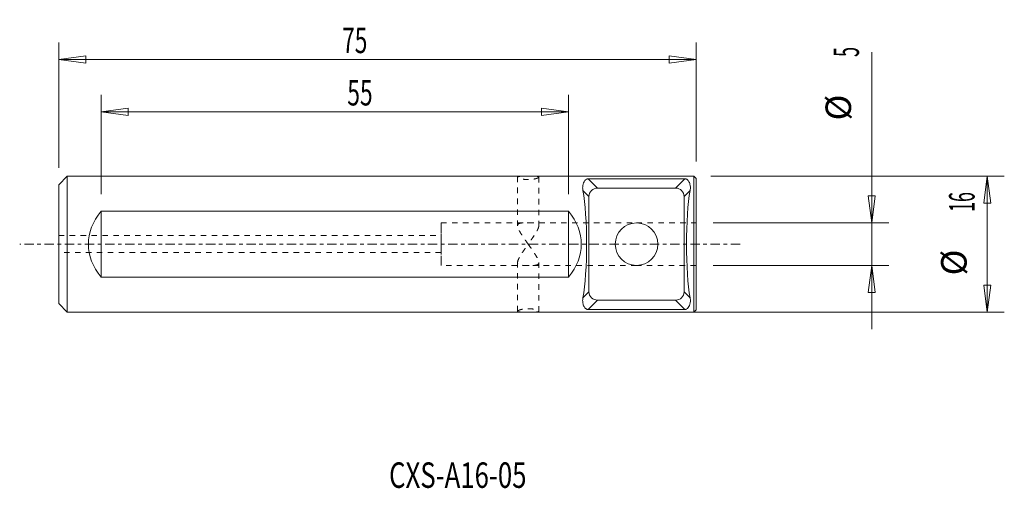
# Model space of a CAD drawing. Units: millimetres. Extents: x -66 to 50, y -29 to 26.
import ezdxf

# ---------------------------------------------------------------- set-up
doc = ezdxf.new("R2010")
doc.units = ezdxf.units.MM
doc.linetypes.add('CENTER', pattern=[47.5, 22, -8.5, 8.5, -8.5])
doc.linetypes.add('DASHED', pattern=[25.72, 12.86, -12.86])
doc.layers.get('0').update_dxf_attribs({"linetype": 'CONTINUOUS'})
for name, color, linetype in [('1', 4, 'CONTINUOUS'), ('2', 7, 'CONTINUOUS'), ('SK1', 4, 'CONTINUOUS'), ('SK2', 7, 'CONTINUOUS'), ('SK3', 1, 'DASHED'), ('SK4', 2, 'CENTER'), ('SK6', 5, 'CONTINUOUS')]:
    doc.layers.add(name, color=color, linetype=linetype)
doc.styles.add('iso_b_vert', font='simplex.shx')
doc.dimstyles.get("Standard").update_dxf_attribs({"dimtxt": 0.18, "dimasz": 0.18, "dimexe": 0.18, "dimexo": 0.0625, "dimgap": 0.09, "dimtad": 1, "dimzin": 0, "dimdsep": 52, "dimtxsty": 'Standard', "dimcen": 0.09, "dimadec": 0, "dimazin": 0, "dimtfac": 1, "dimtdec": 4, "dimtofl": 0, "dimtmove": 0, "dimatfit": 3, "dimfxl": 1, "dimtolj": 1, "dimtzin": 0, "dimarcsym": 0})

# ---------------------------------------------------------------- blocks, each defined once
blk = doc.blocks.new('DimnDraft3D1')
at = {"layer": 'SK2', "lineweight": 13}
for p, q in [((-61, 9), (-61, 23.745851)), ((14, 9.75), (14, 23.745851)), ((-61, 21.745851), (-57.825002, 22.163848)), ((-57.825002, 22.163848), (-57.824998, 21.327855)), ((14, 21.745851), (10.824998, 22.163848)), ((10.825002, 21.327855), (10.824998, 22.163848)), ((14, 21.745851), (-61, 21.745851)), ((-61, 21.745851), (-57.824998, 21.327855)), ((14, 21.745851), (10.825002, 21.327855))]:
    blk.add_line(p, q, dxfattribs=at)
at = {"layer": 'SK2', "lineweight": 18, "insert": (-27.653466, 22.495851), "char_height": 3, "attachment_point": 7, "line_spacing_factor": 1.084337, "style": 'iso_b_vert'}
blk.add_mtext('\\W0.6563;75', dxfattribs=at)
blk = doc.blocks.new('_CLOSED')
at = {"lineweight": -2}
for p, q in [((-1, 0.166667), (0, 0)), ((-1, 0.166667), (-1, -0.166667)), ((0, 0), (-1, -0.166667)), ((0, 0), (-1, 0))]:
    blk.add_line(p, q, dxfattribs=at)
blk = doc.blocks.new('DimnDraft3D2')
at = {"layer": '2', "lineweight": 13}
for p, q in [((-56, 5.872983), (-56, 17.578879)), ((-1, 5.872983), (-1, 17.578879)), ((-56, 15.578879), (-52.825002, 15.996875)), ((-1, 15.578879), (-56, 15.578879)), ((-56, 15.578879), (-52.824998, 15.160882)), ((-52.825002, 15.996875), (-52.824998, 15.160882)), ((-1, 15.578879), (-4.175002, 15.996875)), ((-4.174998, 15.160882), (-4.175002, 15.996875)), ((-1, 15.578879), (-4.174998, 15.160882))]:
    blk.add_line(p, q, dxfattribs=at)
at = {"layer": '2', "lineweight": 18, "insert": (-27.036769, 16.328879), "char_height": 3, "attachment_point": 7, "line_spacing_factor": 1.084337, "style": 'iso_b_vert'}
blk.add_mtext('\\W0.6563;55', dxfattribs=at)
blk = doc.blocks.new('DimnDraft3D3')
at = {"layer": '2', "lineweight": 13}
for p, q in [((34.681028, 22.596743), (34.681028, -10)), ((34.263031, 5.674998), (35.099025, 5.675002)), ((34.681028, 2.5), (34.263031, 5.674998)), ((34.681028, 2.5), (35.099025, 5.675002)), ((16, 2.5), (36.681028, 2.5)), ((16, -2.5), (36.681028, -2.5)), ((34.681028, -2.5), (34.263031, -5.675002)), ((34.681028, -2.5), (35.099025, -5.674998)), ((35.099025, -5.674998), (34.263031, -5.675002))]:
    blk.add_line(p, q, dxfattribs=at)
at = {"layer": '2', "lineweight": 18, "char_height": 3, "attachment_point": 7, "rotation": 90, "line_spacing_factor": 1.084337, "style": 'iso_b_vert'}
for s, insert in [('\\W0.5211;5', (33.181028, 22.044112)), ('%%c', (33.181028, 14.567549))]:
    blk.add_mtext(s, dxfattribs=dict(at, insert=insert))
blk = doc.blocks.new('DimnDraft3D4')
at = {"layer": 'SK2', "lineweight": 13}
for p, q in [((15.75, 8), (50.281981, 8)), ((48.281981, 8), (47.863985, 4.824998)), ((48.281981, -8), (48.281981, 8)), ((48.281981, 8), (48.699978, 4.825002)), ((48.699978, 4.825002), (47.863985, 4.824998)), ((47.863985, -4.825002), (48.699978, -4.824998)), ((48.281981, -8), (47.863985, -4.825002)), ((48.281981, -8), (48.699978, -4.824998)), ((2, -8), (50.281981, -8))]:
    blk.add_line(p, q, dxfattribs=at)
at = {"layer": 'SK2', "lineweight": 18, "char_height": 3, "attachment_point": 7, "rotation": 90, "line_spacing_factor": 1.084337, "style": 'iso_b_vert'}
for s, insert in [('\\W0.5144;16', (46.781981, 3.796825)), ('%%c', (46.781981, -3.679738))]:
    blk.add_mtext(s, dxfattribs=dict(at, insert=insert))

msp = doc.modelspace()

# ---------------------------------------------------------------- linework, layer by layer
at = {"layer": '1', "lineweight": 18}
for p, q in [((2.396, 6.595), (1.3, 7.69)), ((1.3, 7.69), (12.7, 7.69)), ((12.7, 7.69), (11.604, 6.595)), ((13.75, 8), (14, 7.75)), ((13.75, 8), (13.75, 0)), ((14, 0), (14, 7.75)), ((0.689, 6.32), (1.405, 5.604)), ((11.604, 6.595), (2.396, 6.595)), ((12.595, 5.604), (13.311, 6.32)), ((1.405, 5.604), (1.405, -5.604)), ((12.595, -5.604), (12.595, 5.604)), ((13.75, 0), (13.75, -8)), ((14, -7.75), (14, 0)), ((1.405, -5.604), (0.689, -6.32)), ((13.311, -6.32), (12.595, -5.604)), ((1.3, -7.69), (2.396, -6.595)), ((2.396, -6.595), (11.604, -6.595)), ((11.604, -6.595), (12.7, -7.69)), ((12.7, -7.69), (1.3, -7.69)), ((14, -7.75), (13.75, -8))]:
    msp.add_line(p, q, dxfattribs=at)
at = {"layer": '1', "lineweight": 18, "ltscale": 0.05}
for p, q in [((13.75, -8), (13.75, 8)), ((14, 7.75), (14, -7.75)), ((14, 2.5), (14, -2.5)), ((14, 0), (14, 2.5)), ((14, -2.5), (14, 0))]:
    msp.add_line(p, q, dxfattribs=at)
at = {"layer": '1', "lineweight": 18, "extrusion": (0, 0, -1)}
msp.add_circle((-7, 0), 2.5, dxfattribs=at)
at = {"layer": '1', "lineweight": 18, "ltscale": 0.05, "extrusion": (0, 0, -1)}
for start, end in [(270, 90), (90, 270)]:
    msp.add_arc((-7, 0), 2.5, start, end, dxfattribs=at)
at = {"layer": '1', "lineweight": 18, "extrusion": (0, 0, -1)}
for centre, major_axis, ratio, start_param, end_param in [((0, 0), (0, 8), 0.140541, 0.6598878, 2.4817048), ((2.415, 5.585), (-0.721, 0.721), 0.980815, -0.775713, 0.775713), ((11.585, 5.585), (0.721, 0.721), 0.980815, -0.775713, 0.775713), ((14, 0), (0, 8), 0.140541, -2.4817048, -0.6598878), ((-11.5, 0), (-12, 0), 0.666667, 2.6362321, -2.6362321), ((2.415, -5.585), (0.721, 0.721), 0.980815, 2.3658797, -2.3658797), ((11.585, -5.585), (-0.721, 0.721), 0.980815, 2.3658797, -2.3658797)]:
    msp.add_ellipse(centre, major_axis=major_axis, ratio=ratio, start_param=start_param, end_param=end_param, dxfattribs=at)
at = {"layer": '1', "lineweight": 18, "ltscale": 0.05, "extrusion": (0, 0, -1)}
msp.add_ellipse((-11.5, 0), major_axis=(-12, 0), ratio=0.666667, start_param=2.6362321, end_param=-2.6362321, dxfattribs=at)
at = {"layer": '1', "lineweight": 18}
for points in [[(13.75, 8), (9.167, 8), (4.583, 8), (0, 8)], [(13.75, -8), (9.167, -8), (4.583, -8), (0, -8)]]:
    msp.add_open_spline(points, degree=3, dxfattribs=at)
for points, knots in [([(1.3, 7.69), (1.283, 7.69), (1.251, 7.688), (1.195, 7.68), (1.096, 7.649), (0.958, 7.55), (0.813, 7.365), (0.709, 7.079), (0.647, 6.732), (0.666, 6.463), (0.689, 6.32)], [0, 0, 0, 0, 0.0153302, 0.0305872, 0.0595275, 0.1515873, 0.3578457, 0.5646566, 0.7824838, 1, 1, 1, 1]), ([(13.311, 6.32), (13.335, 6.476), (13.353, 6.766), (13.284, 7.104), (13.188, 7.334), (13.098, 7.473), (13.02, 7.559), (12.948, 7.617), (12.883, 7.654), (12.816, 7.677), (12.759, 7.688), (12.718, 7.69), (12.7, 7.69)], [0, 0, 0, 0, 0.2362743, 0.4729506, 0.6382075, 0.7525195, 0.8310232, 0.885077, 0.9374331, 0.9606477, 0.9841167, 1, 1, 1, 1]), ([(0.689, -6.32), (0.665, -6.476), (0.647, -6.766), (0.716, -7.104), (0.812, -7.334), (0.902, -7.473), (0.98, -7.559), (1.052, -7.617), (1.117, -7.654), (1.184, -7.677), (1.241, -7.688), (1.282, -7.69), (1.3, -7.69)], [0, 0, 0, 0, 0.2362743, 0.4729506, 0.6382075, 0.7525195, 0.8310232, 0.885077, 0.9374331, 0.9606477, 0.9841167, 1, 1, 1, 1]), ([(12.7, -7.69), (12.717, -7.69), (12.749, -7.688), (12.805, -7.68), (12.904, -7.649), (13.042, -7.55), (13.187, -7.365), (13.291, -7.079), (13.353, -6.732), (13.334, -6.463), (13.311, -6.32)], [0, 0, 0, 0, 0.0153302, 0.0305872, 0.0595275, 0.1515873, 0.3578457, 0.5646566, 0.7824838, 1, 1, 1, 1])]:
    msp.add_open_spline(points, degree=3, knots=knots, dxfattribs=at)
at = {"layer": 'SK1', "lineweight": 18}
for p, q in [((-61, 7), (-60, 8)), ((-61, 7), (-61, -7)), ((-60, -8), (-60, 8)), ((-1, 3.873), (-56, 3.873)), ((-56, -3.873), (-56, 3.873)), ((-1, -3.873), (-1, 3.873)), ((-56, -3.873), (-1, -3.873)), ((-60, -8), (-61, -7))]:
    msp.add_line(p, q, dxfattribs=at)
at = {"layer": 'SK1', "lineweight": 18, "ltscale": 0.05}
for p, q in [((-61, 0), (-61, 7)), ((-60, 8), (-60, 0)), ((-56, 3.873), (-1, 3.873)), ((-56, -3.873), (-56, 3.873)), ((-1, -3.873), (-1, 3.873)), ((-61, 1), (-61, -1)), ((-61, 0), (-61, 1)), ((-61, -7), (-61, 0)), ((-61, -1), (-61, 0)), ((-60, 0), (-60, -8)), ((-1, -3.873), (-56, -3.873))]:
    msp.add_line(p, q, dxfattribs=at)
at = {"layer": 'SK1', "lineweight": 18, "ltscale": 0.05, "extrusion": (0, 0, -1)}
msp.add_ellipse((-45.5, 0), major_axis=(-12, 0), ratio=0.666667, start_param=-0.5053605, end_param=0.5053605, dxfattribs=at)
at = {"layer": 'SK1', "lineweight": 18, "extrusion": (0, 0, -1)}
msp.add_ellipse((-45.5, 0), major_axis=(-12, 0), ratio=0.666667, start_param=-0.5053605, end_param=0.5053605, dxfattribs=at)
at = {"layer": 'SK1', "lineweight": 18}
for points in [[(0, 8), (-1.917, 8), (-3.833, 8), (-23.833, 8), (-41.917, 8), (-60, 8)], [(0, -8), (-1.917, -8), (-3.833, -8), (-23.833, -8), (-41.917, -8), (-60, -8)]]:
    msp.add_open_spline(points, degree=3, knots=[0, 0, 0, 0, 0.0958333, 0.0958333, 1, 1, 1, 1], dxfattribs=at)
at = {"layer": 'SK1', "lineweight": 18, "ltscale": 0.05}
for points, knots in [([(-7, 7.902), (-6.999, 7.923), (-6.956, 7.959), (-6.756, 7.989), (-6.442, 7.999), (-6.087, 8), (-5.851, 8), (-5.75, 8)], [0, 0, 0, 0, 0.2078551, 0.4226344, 0.6352406, 0.8483924, 1, 1, 1, 1]), ([(-5.75, 8), (-5.604, 8.001), (-5.331, 8), (-4.954, 7.997), (-4.671, 7.982), (-4.526, 7.949), (-4.5, 7.917), (-4.5, 7.902)], [0, 0, 0, 0, 0.2139805, 0.4279667, 0.6417191, 0.8545674, 1, 1, 1, 1]), ([(-5.75, -8), (-5.896, -8.001), (-6.169, -8), (-6.546, -7.997), (-6.829, -7.982), (-6.974, -7.949), (-7, -7.917), (-7, -7.902)], [0, 0, 0, 0, 0.2139805, 0.4279667, 0.6417191, 0.8545674, 1, 1, 1, 1]), ([(-4.5, -7.902), (-4.501, -7.923), (-4.544, -7.959), (-4.744, -7.989), (-5.058, -7.999), (-5.413, -8), (-5.649, -8), (-5.75, -8)], [0, 0, 0, 0, 0.2078551, 0.4226344, 0.6352406, 0.8483924, 1, 1, 1, 1])]:
    msp.add_open_spline(points, degree=3, knots=knots, dxfattribs=at)
at = {"layer": 'SK3', "lineweight": 18, "ltscale": 0.05}
for p, q in [((-7, 2.153), (-7, 7.901)), ((-4.5, 7.899), (-4.5, 2.157)), ((-16, 2.5), (-5.724, 2.5)), ((-16, 2.5), (-16, -2.5)), ((-16, 0), (-16, 2.5)), ((-5.724, 2.5), (7, 2.5)), ((7, 2.5), (14, 2.5)), ((-61, 1), (-16, 1)), ((-16, 1), (-16, -1)), ((-16, 0), (-16, 1)), ((-16, -2.5), (-16, 0)), ((-16, -1), (-16, 0)), ((-16, -1), (-61, -1)), ((-7, -7.899), (-7, -2.157)), ((-4.5, -2.153), (-4.5, -7.901)), ((-5.776, -2.5), (-16, -2.5)), ((7, -2.5), (-5.776, -2.5)), ((14, -2.5), (7, -2.5))]:
    msp.add_line(p, q, dxfattribs=at)
for points, knots in [([(-4.5, 7.902), (-4.5, 7.895), (-4.51, 7.864), (-4.599, 7.799), (-4.845, 7.709), (-5.199, 7.632), (-5.613, 7.594), (-6.031, 7.603), (-6.411, 7.652), (-6.725, 7.73), (-6.941, 7.82), (-6.998, 7.876), (-7, 7.9), (-7, 7.902)], [0, 0, 0, 0, 0.033641, 0.1404489, 0.2498388, 0.3602613, 0.467713, 0.5703326, 0.671248, 0.7750484, 0.883416, 0.9939075, 1, 1, 1, 1]), ([(-7, 2.162), (-7.001, 2.194), (-6.988, 2.296), (-6.89, 2.417), (-6.636, 2.482), (-6.301, 2.5), (-5.979, 2.5), (-5.783, 2.5), (-5.721, 2.5)], [0, 0, 0, 0, 0.0927374, 0.320594, 0.5184475, 0.7106145, 0.9105616, 1, 1, 1, 1]), ([(-5.721, 2.5), (-5.641, 2.5), (-5.424, 2.5), (-5.083, 2.498), (-4.767, 2.468), (-4.566, 2.382), (-4.506, 2.264), (-4.5, 2.183), (-4.5, 2.163)], [0, 0, 0, 0, 0.1194975, 0.3308977, 0.5412591, 0.7447638, 0.9417772, 1, 1, 1, 1]), ([(-5.75, 0), (-5.752, 0.003), (-5.874, 0.175), (-6.116, 0.517), (-6.417, 0.959), (-6.652, 1.327), (-6.809, 1.6), (-6.918, 1.829), (-6.984, 2.011), (-6.999, 2.116), (-7, 2.162)], [0, 0, 0, 0, 0.0034064, 0.2154879, 0.4273616, 0.5654005, 0.7032623, 0.8048508, 0.9063019, 1, 1, 1, 1]), ([(-4.5, 2.163), (-4.501, 2.113), (-4.518, 2.001), (-4.591, 1.805), (-4.713, 1.559), (-4.888, 1.26), (-5.133, 0.885), (-5.421, 0.465), (-5.639, 0.158), (-5.748, 0.003), (-5.75, 0)], [0, 0, 0, 0, 0.101372, 0.2077873, 0.3143619, 0.4650506, 0.6159633, 0.8062207, 0.9965964, 1, 1, 1, 1]), ([(-7, -2.163), (-6.999, -2.113), (-6.982, -2.001), (-6.909, -1.805), (-6.787, -1.559), (-6.612, -1.26), (-6.367, -0.885), (-6.079, -0.465), (-5.861, -0.158), (-5.752, -0.003), (-5.75, 0)], [0, 0, 0, 0, 0.101372, 0.2077873, 0.3143619, 0.4650506, 0.6159633, 0.8062207, 0.9965964, 1, 1, 1, 1]), ([(-5.75, 0), (-5.748, -0.003), (-5.626, -0.175), (-5.384, -0.517), (-5.083, -0.959), (-4.848, -1.327), (-4.691, -1.6), (-4.582, -1.829), (-4.516, -2.011), (-4.501, -2.116), (-4.5, -2.162)], [0, 0, 0, 0, 0.0034064, 0.2154879, 0.4273616, 0.5654005, 0.7032623, 0.8048508, 0.9063019, 1, 1, 1, 1]), ([(-5.779, -2.5), (-5.859, -2.5), (-6.076, -2.5), (-6.417, -2.498), (-6.733, -2.468), (-6.934, -2.382), (-6.994, -2.264), (-7, -2.183), (-7, -2.163)], [0, 0, 0, 0, 0.1194975, 0.3308977, 0.5412591, 0.7447638, 0.9417772, 1, 1, 1, 1]), ([(-4.5, -2.162), (-4.499, -2.194), (-4.512, -2.296), (-4.61, -2.417), (-4.864, -2.482), (-5.199, -2.5), (-5.521, -2.5), (-5.717, -2.5), (-5.779, -2.5)], [0, 0, 0, 0, 0.0927374, 0.320594, 0.5184475, 0.7106145, 0.9105616, 1, 1, 1, 1]), ([(-7, -7.902), (-7, -7.895), (-6.99, -7.864), (-6.901, -7.799), (-6.655, -7.709), (-6.301, -7.632), (-5.887, -7.594), (-5.469, -7.603), (-5.089, -7.652), (-4.775, -7.73), (-4.559, -7.82), (-4.502, -7.876), (-4.5, -7.9), (-4.5, -7.902)], [0, 0, 0, 0, 0.033641, 0.1404489, 0.2498388, 0.3602613, 0.467713, 0.5703326, 0.671248, 0.7750484, 0.883416, 0.9939075, 1, 1, 1, 1])]:
    msp.add_open_spline(points, degree=3, knots=knots, dxfattribs=at)
at = {"layer": 'SK4', "lineweight": 13, "ltscale": 0.05}
msp.add_line((19.183, 0), (-65.591, 0), dxfattribs=at)

# ---------------------------------------------------------------- texts
at = {"layer": 'SK6', "lineweight": 18, "insert": (-22.12, -28.699), "char_height": 3, "attachment_point": 7, "line_spacing_factor": 1.084337, "style": 'iso_b_vert'}
msp.add_mtext('\\W0.7414;CXS-A16-05', dxfattribs=at)

# ---------------------------------------------------------------- dimensions: what is measured, and where the dimension line sits
at = {"layer": '2', "lineweight": 13}
dim = msp.add_linear_dim(base=(34.681, 2.5), p1=(16, -2.5), p2=(16, 2.5), angle=90, dimstyle='Standard', override={"dimtxt": 3, "dimasz": 3.175, "dimexe": 2, "dimexo": 2, "dimgap": 1.5, "dimtad": 1, "dimtih": 0, "dimtoh": 0, "dimzin": 8, "dimpost": '<>', "dimtxsty": 'iso_b_vert', "dimblk1": 'CLOSED', "dimblk2": 'CLOSED', "dimsah": 1, "dimclrd": 7, "dimclre": 7, "dimclrt": 7, "dimtofl": 1, "dimtmove": 0}, dxfattribs=at)
dim.commit()
dim.dimension.update_dxf_attribs({"geometry": 'DimnDraft3D3', "text_midpoint": (34.681, 12.294)})
dim = msp.add_linear_dim(base=(-56, 15.579), p1=(-1, 5.873), p2=(-56, 5.873), dimstyle='Standard', override={"dimtxt": 3, "dimasz": 3.175, "dimexe": 2, "dimexo": 2, "dimgap": 1.5, "dimtad": 1, "dimtih": 0, "dimzin": 8, "dimpost": '<>', "dimtxsty": 'iso_b_vert', "dimblk1": 'CLOSED', "dimblk2": 'CLOSED', "dimsah": 1, "dimclrd": 7, "dimclre": 7, "dimclrt": 7, "dimtofl": 1, "dimtmove": 0}, dxfattribs=at)
dim.commit()
dim.dimension.update_dxf_attribs({"geometry": 'DimnDraft3D2', "text_midpoint": (-27.787, 15.579)})
at = {"layer": 'SK2', "lineweight": 13}
dim = msp.add_linear_dim(base=(-61, 21.746), p1=(14, 9.75), p2=(-61, 9), dimstyle='Standard', override={"dimtxt": 3, "dimasz": 3.175, "dimexe": 2, "dimexo": 2, "dimgap": 1.5, "dimtad": 1, "dimtih": 0, "dimzin": 8, "dimpost": '<>', "dimtxsty": 'iso_b_vert', "dimblk1": 'CLOSED', "dimblk2": 'CLOSED', "dimsah": 1, "dimclrd": 7, "dimclre": 7, "dimclrt": 7, "dimtofl": 1, "dimtmove": 0}, dxfattribs=at)
dim.commit()
dim.dimension.update_dxf_attribs({"geometry": 'DimnDraft3D1', "text_midpoint": (-28.403, 21.746)})
dim = msp.add_linear_dim(base=(48.282, 8), p1=(2, -8), p2=(15.75, 8), angle=90, dimstyle='Standard', override={"dimtxt": 3, "dimasz": 3.175, "dimexe": 2, "dimexo": 2, "dimgap": 1.5, "dimtad": 1, "dimtih": 0, "dimtoh": 0, "dimzin": 8, "dimpost": '<>', "dimtxsty": 'iso_b_vert', "dimblk1": 'CLOSED', "dimblk2": 'CLOSED', "dimsah": 1, "dimclrd": 7, "dimclre": 7, "dimclrt": 7, "dimtofl": 1, "dimtmove": 0}, dxfattribs=at)
dim.commit()
dim.dimension.update_dxf_attribs({"geometry": 'DimnDraft3D4', "text_midpoint": (48.282, -5.953)})

doc.saveas('drawing.dxf')
